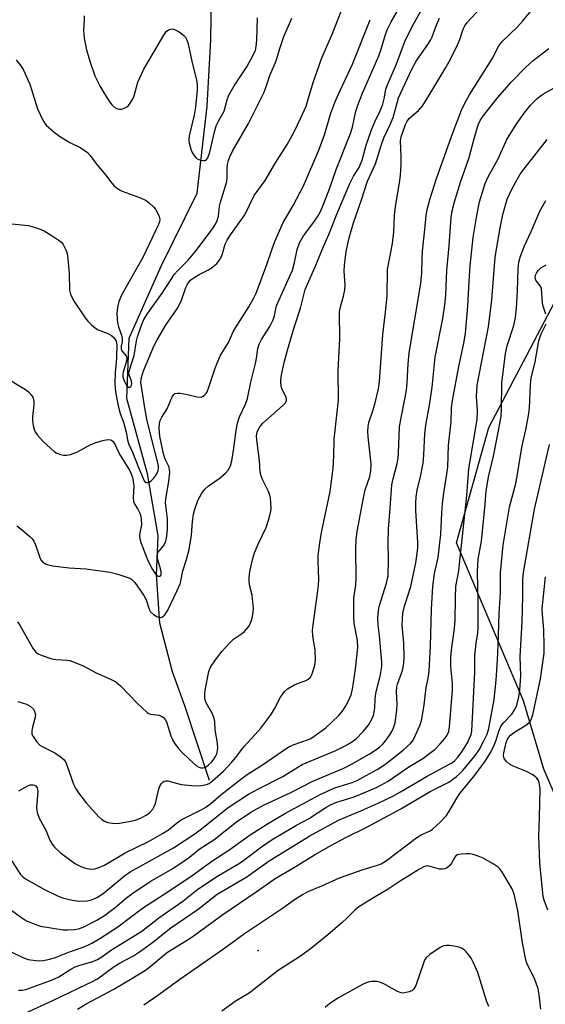
# Model space of a CAD drawing. Units: inches. Extents: x 1243771 to 1249771, y 581451 to 585452.
# Drawn here: x 1245633 to 1245780, y 582690 to 582966 of the extents above; entities that cross this region are included whole.
import ezdxf

# ---------------------------------------------------------------- set-up
doc = ezdxf.new("R2010")
doc.units = ezdxf.units.IN
doc.header["$MEASUREMENT"] = 0
for name, color, linetype in [('ELEV-Spot Elevation', 7, 'Continuous'), ('HYDRO-Single Line Stream', 4, 'Continuous'), ('NTRL-Trees', 3, 'Continuous'), ('Undefined', 1, 'Continuous')]:
    doc.layers.add(name, color=color, linetype=linetype)

msp = doc.modelspace()

# ---------------------------------------------------------------- linework, layer by layer
at = {"layer": 'ELEV-Spot Elevation'}
msp.add_point((1245699.66, 582705.51, 628.31), dxfattribs=at)
at = {"layer": 'HYDRO-Single Line Stream'}
msp.add_lwpolyline([(1245686, 582752.94), (1245679.17, 582773.82), (1245675.67, 582783.34), (1245672.2, 582796.99), (1245671.23, 582810.49), (1245671.66, 582821.39), (1245668.71, 582838.72), (1245662.9, 582859.71), (1245663.64, 582876.63), (1245672.54, 582896.77), (1245682.63, 582917.14), (1245685.39, 582941.42), (1245686.4, 582960.02), (1245686.79, 582985.3)], dxfattribs=at)
at = {"layer": 'NTRL-Trees'}
msp.add_lwpolyline([(1246049.35, 582724.22), (1246010.27, 582697.05), (1245977.42, 582650.59), (1245946.38, 582596.74), (1245897.86, 582543.1), (1245867.68, 582555.97), (1245839.69, 582604.65), (1245820.33, 582661), (1245779.42, 582756.14), (1245773.73, 582775.21), (1245755.05, 582819.42), (1245764.11, 582851.63), (1245834.86, 582986.54), (1245895.73, 583027.67), (1246116.58, 583098.64)], dxfattribs=at)
at = {"layer": 'Undefined'}
for points, elevation in [([(1245630.86, 582908.53), (1245635.37, 582908.06), (1245636.8, 582907.7), (1245638.77, 582907.06), (1245639.83, 582906.57), (1245642.07, 582905.23), (1245643.78, 582904.13), (1245644.65, 582903.41), (1245645.13, 582902.77), (1245645.66, 582901.82), (1245646, 582901.07), (1245646.25, 582900.27), (1245646.45, 582898.82), (1245646.79, 582894.7), (1245646.94, 582889.98), (1245647.24, 582888.9), (1245648.07, 582887.13), (1245651.26, 582882.26), (1245652.02, 582881.37), (1245653.06, 582880.33), (1245654.16, 582879.37), (1245654.89, 582878.91), (1245657.66, 582877.93), (1245658.67, 582877.39), (1245659.45, 582876.66), (1245659.93, 582875.8), (1245660.11, 582874.76), (1245660.05, 582871.29), (1245659.98, 582869.82), (1245659.67, 582867.08), (1245659.57, 582863.93), (1245659.78, 582861.58), (1245660.51, 582857.73), (1245661.06, 582855.58), (1245662, 582853.09), (1245662.42, 582851.73), (1245662.75, 582850.37), (1245663.14, 582848.17), (1245663.43, 582847.14), (1245664.49, 582844.78), (1245666.19, 582840.48), (1245667.82, 582836.75), (1245668.19, 582836.26), (1245668.74, 582836.24), (1245669.4, 582836.5), (1245669.83, 582836.79), (1245670.43, 582837.39), (1245670.96, 582838.09), (1245671.39, 582838.84), (1245671.66, 582839.6), (1245671.79, 582840.38), (1245671.78, 582840.95), (1245671.61, 582841.8), (1245670.08, 582847.57), (1245668.57, 582853.95), (1245667.86, 582857.72), (1245666.89, 582864.3), (1245667.01, 582865.61), (1245667.57, 582867.44), (1245670.6, 582874.58), (1245671.38, 582876.1), (1245673.89, 582880.4), (1245676.58, 582884.11), (1245677.2, 582885.12), (1245678.18, 582887.26), (1245679.41, 582890.75), (1245679.78, 582891.53), (1245680.24, 582892.26), (1245680.81, 582892.88), (1245681.92, 582893.69), (1245683.12, 582894.37), (1245685.61, 582895.6), (1245686.78, 582896.33), (1245688.11, 582897.52), (1245689.04, 582898.65), (1245689.57, 582899.92), (1245690.46, 582902.91), (1245690.96, 582904.02), (1245691.74, 582905.23), (1245695.87, 582911.09), (1245698.55, 582916.52), (1245701.64, 582920.63), (1245704.44, 582925.57), (1245707.73, 582930.72), (1245709.58, 582934.08), (1245711.59, 582938.16), (1245713.02, 582941.49), (1245713.45, 582942.74), (1245714.98, 582948.02), (1245717.41, 582954.94), (1245720.41, 582961.76), (1245726.09, 582976.36)], 604), ([(1245632.17, 582824.17), (1245633.35, 582823.28), (1245635.86, 582821.18), (1245636.49, 582820.57), (1245636.99, 582819.88), (1245637.44, 582818.82), (1245638.6, 582815.28), (1245638.95, 582814.64), (1245639.52, 582814.05), (1245640.21, 582813.57), (1245640.71, 582813.33), (1245642.14, 582813), (1245646.87, 582812.43), (1245651.55, 582812.14), (1245658.19, 582811.22), (1245660.45, 582810.66), (1245663.5, 582809.66), (1245664.22, 582809.24), (1245665.18, 582808.3), (1245667.73, 582804.68), (1245668.33, 582803.44), (1245669.21, 582800.85), (1245669.6, 582800.14), (1245670.41, 582799.38), (1245671.36, 582798.78), (1245672.08, 582798.53), (1245672.53, 582798.57), (1245672.95, 582798.77), (1245673.52, 582799.28), (1245674.29, 582800.4), (1245677.04, 582806.08), (1245677.82, 582807.92), (1245678.04, 582808.74), (1245678.56, 582811.58), (1245679.62, 582814.75), (1245680.36, 582817.52), (1245681.01, 582821.56), (1245681.29, 582825.34), (1245681.56, 582827.39), (1245681.9, 582828.79), (1245682.8, 582831.21), (1245683.93, 582833.28), (1245684.78, 582834.45), (1245685.65, 582835.22), (1245689.03, 582837.62), (1245690.54, 582838.87), (1245691.28, 582839.68), (1245691.88, 582840.92), (1245692.24, 582842.34), (1245692.87, 582845.86), (1245693.49, 582850.89), (1245693.85, 582852.88), (1245694.39, 582854.66), (1245696.1, 582858.16), (1245696.67, 582859.78), (1245697.63, 582864.29), (1245698.92, 582869.52), (1245699.19, 582870.93), (1245699.56, 582873.71), (1245699.89, 582874.97), (1245700.53, 582876.22), (1245702.87, 582879.91), (1245703.83, 582881.74), (1245704.17, 582882.83), (1245704.69, 582885.35), (1245705.01, 582886.31), (1245709.19, 582895.63), (1245709.81, 582897.77), (1245710.52, 582901.35), (1245711.18, 582903.27), (1245712.32, 582905.23), (1245714.92, 582908.7), (1245716.39, 582910.83), (1245717.16, 582912.23), (1245717.83, 582913.74), (1245719.48, 582918.04), (1245721.45, 582923.72), (1245725.47, 582933.83), (1245725.97, 582935.54), (1245726.95, 582940.08), (1245727.45, 582941.69), (1245728.82, 582945.08), (1245733.33, 582955.5), (1245733.9, 582957.12), (1245735.17, 582961.45), (1245735.64, 582962.75), (1245736.76, 582964.97), (1245739.91, 582970.29)], 608), ([(1245632.74, 582750.11), (1245635.09, 582751.44), (1245635.9, 582751.76), (1245636.77, 582751.79), (1245637.17, 582751.67), (1245637.53, 582751.45), (1245637.89, 582750.96), (1245638.06, 582750.05), (1245637.74, 582745.46), (1245637.76, 582744.61), (1245637.86, 582744.05), (1245638.49, 582742.44), (1245640.28, 582739.1), (1245641.42, 582736.32), (1245642.05, 582735.18), (1245642.74, 582734.35), (1245644.35, 582732.87), (1245646.93, 582730.89), (1245648.63, 582729.72), (1245650.13, 582728.96), (1245651.44, 582728.46), (1245652.89, 582728.21), (1245654.02, 582728.28), (1245654.97, 582728.58), (1245656.68, 582729.35), (1245662.44, 582732.74), (1245669.01, 582735.98), (1245672.89, 582738.14), (1245674.55, 582739.23), (1245676.69, 582740.98), (1245678.1, 582741.99), (1245683.73, 582744.75), (1245685.01, 582745.5), (1245686.44, 582746.58), (1245689.23, 582748.99), (1245695.19, 582753.66), (1245696.86, 582754.81), (1245700.85, 582757.32), (1245708.05, 582762.3), (1245709.4, 582762.96), (1245713.66, 582764.42), (1245714.36, 582764.76), (1245715.33, 582765.36), (1245718.55, 582767.74), (1245722.16, 582771.17), (1245723.4, 582772.68), (1245724.11, 582773.82), (1245724.65, 582774.85), (1245725.58, 582776.97), (1245725.98, 582778.54), (1245726.81, 582784.06), (1245727.44, 582790.17), (1245727.39, 582792.11), (1245726.49, 582796.82), (1245726.35, 582798.83), (1245726.38, 582804.03), (1245726.9, 582807.58), (1245727.06, 582809.62), (1245726.91, 582817.6), (1245727.05, 582820.22), (1245727.33, 582822.56), (1245729.04, 582831.94), (1245729.58, 582834.19), (1245730.8, 582837.92), (1245731.1, 582839.45), (1245731.18, 582841.5), (1245730.37, 582849.06), (1245730.29, 582850.48), (1245730.34, 582851.91), (1245730.58, 582853.06), (1245731.68, 582856.27), (1245732.25, 582858.18), (1245733.24, 582862.42), (1245733.54, 582864.38), (1245734.46, 582877.59), (1245735.22, 582883.88), (1245735.64, 582888.3), (1245735.77, 582895.84), (1245737.16, 582903.04), (1245737.52, 582906.28), (1245737.77, 582910.89), (1245738.01, 582913.41), (1245739.15, 582920.06), (1245739.41, 582922.05), (1245739.59, 582925.17), (1245739.61, 582927.24), (1245739.41, 582931.74), (1245739.58, 582932.88), (1245740.77, 582936.29), (1245741.24, 582937.28), (1245741.93, 582938.08), (1245744.44, 582940.19), (1245745.64, 582941.67), (1245748.76, 582946.69), (1245752.06, 582952.28), (1245753.33, 582954.6), (1245755.41, 582958.76), (1245755.97, 582960.09), (1245756.94, 582962.94), (1245757.41, 582963.93), (1245758, 582964.86), (1245763.78, 582971.19)], 614), ([(1245630.75, 582730.6), (1245633.24, 582726.72), (1245633.77, 582726.15), (1245634.59, 582725.5), (1245639.71, 582722.58), (1245643.36, 582720.86), (1245644.97, 582720.23), (1245647.81, 582719.56), (1245649.54, 582719.29), (1245651.83, 582719.38), (1245652.68, 582719.52), (1245653.38, 582719.74), (1245654.76, 582720.38), (1245656.35, 582721.41), (1245662.31, 582726.36), (1245663.84, 582727.48), (1245676, 582734.18), (1245681.96, 582738.07), (1245683.45, 582739.18), (1245691.22, 582745.42), (1245696.91, 582749.14), (1245699.73, 582750.67), (1245706.55, 582754.09), (1245710.71, 582756.75), (1245711.96, 582757.45), (1245721.35, 582761.38), (1245723.79, 582762.54), (1245725.45, 582763.49), (1245726.98, 582764.65), (1245728.97, 582766.65), (1245730.46, 582768.48), (1245731.42, 582770.14), (1245731.83, 582771.15), (1245732.08, 582772.19), (1245732.21, 582773.25), (1245732.32, 582775.67), (1245732.49, 582777.28), (1245733.85, 582782.6), (1245734.17, 582784.83), (1245734.21, 582785.97), (1245734.14, 582787.15), (1245733.56, 582793.39), (1245733.14, 582796.43), (1245733.1, 582798.49), (1245733.28, 582800.51), (1245733.48, 582801.65), (1245735.54, 582808.15), (1245735.94, 582810.14), (1245736.06, 582814.86), (1245735.97, 582819.3), (1245736.03, 582823.19), (1245736.56, 582829.08), (1245737.01, 582835.62), (1245737.33, 582837.31), (1245738.47, 582841.59), (1245738.73, 582843.03), (1245738.86, 582844.5), (1245739.16, 582851.83), (1245739.47, 582853.84), (1245740.75, 582860.03), (1245741.07, 582862.05), (1245741.27, 582864.13), (1245741.51, 582869.45), (1245741.8, 582872.52), (1245745.1, 582891.92), (1245745.38, 582894.84), (1245745.44, 582898.94), (1245745.57, 582900.92), (1245746.17, 582906.97), (1245746.62, 582910.81), (1245746.9, 582912.54), (1245747.7, 582915.61), (1245749.45, 582921.27), (1245753.99, 582934.02), (1245756.42, 582940.35), (1245757.17, 582941.89), (1245758.81, 582944.82), (1245764.99, 582954.72), (1245766.88, 582958.27), (1245767.73, 582959.4), (1245772.06, 582963.6), (1245773.6, 582965.27), (1245776.26, 582968.51)], 616), ([(1245632.06, 582954.36), (1245633.34, 582952.75), (1245634.09, 582951.52), (1245635.84, 582947.6), (1245637.94, 582940.72), (1245639.47, 582937.53), (1245639.91, 582936.78), (1245640.45, 582936.12), (1245642.78, 582934.07), (1245644.37, 582932.88), (1245647.02, 582931.25), (1245650.11, 582929.79), (1245651.06, 582929.19), (1245651.93, 582928.5), (1245652.72, 582927.67), (1245654.43, 582925.27), (1245656.95, 582922.27), (1245658.77, 582919.9), (1245659.32, 582919.29), (1245659.95, 582918.74), (1245660.88, 582918.11), (1245661.62, 582917.72), (1245666.75, 582915.8), (1245668.34, 582915.05), (1245669.27, 582914.34), (1245670.35, 582913.32), (1245670.93, 582912.65), (1245671.52, 582911.67), (1245671.97, 582910.64), (1245672.13, 582909.85), (1245672.05, 582909.1), (1245671.8, 582908.35), (1245667.47, 582899.33), (1245661.41, 582888.63), (1245660.69, 582886.87), (1245660.33, 582885.28), (1245660.18, 582883.37), (1245660.31, 582880.87), (1245660.58, 582879.8), (1245661.47, 582877.44), (1245661.68, 582876.39), (1245661.61, 582875.61), (1245661.35, 582874.33), (1245661.32, 582873.6), (1245661.53, 582873.08), (1245662.76, 582871.69), (1245662.95, 582870.99), (1245662.83, 582870.19), (1245661.88, 582867.09), (1245661.82, 582866.56), (1245661.86, 582865.84), (1245662.1, 582864.99), (1245662.57, 582863.93), (1245662.97, 582863.27), (1245663.43, 582862.89), (1245663.78, 582862.91), (1245664.09, 582863.13), (1245664.29, 582863.47), (1245664.35, 582863.88), (1245664.24, 582864.58), (1245663.56, 582866.36), (1245663.52, 582866.87), (1245663.58, 582867.41), (1245665.04, 582871.75), (1245665.69, 582875.86), (1245665.95, 582877), (1245667.04, 582880.28), (1245667.73, 582881.86), (1245668.81, 582883.63), (1245672.78, 582889.14), (1245676.3, 582894.51), (1245677.12, 582895.46), (1245680.1, 582898.42), (1245682.38, 582901.19), (1245687.05, 582907.45), (1245687.68, 582908.44), (1245688.19, 582909.47), (1245688.55, 582910.68), (1245688.86, 582913.51), (1245689.07, 582914.61), (1245690.85, 582920.41), (1245691.01, 582921.62), (1245691.01, 582924.03), (1245691.09, 582925.15), (1245691.35, 582926.24), (1245691.72, 582927.3), (1245692.51, 582928.89), (1245696.91, 582936.61), (1245698.56, 582939.78), (1245701.31, 582945.38), (1245701.92, 582946.94), (1245702.9, 582949.99), (1245704.71, 582954.09), (1245705.71, 582957.56), (1245706.84, 582960.91), (1245709.06, 582966.02)], 602), ([(1245632.36, 582797.37), (1245633.1, 582796.25), (1245636.77, 582789.74), (1245637.49, 582788.82), (1245638.19, 582788.38), (1245638.97, 582788.03), (1245641.99, 582787), (1245643.15, 582786.83), (1245646.23, 582786.63), (1245646.98, 582786.5), (1245647.8, 582786.24), (1245650.72, 582784.99), (1245654.41, 582783.05), (1245658.41, 582781.34), (1245659.84, 582780.57), (1245661.13, 582779.45), (1245665.8, 582774.61), (1245668.62, 582772.02), (1245669.1, 582771.72), (1245669.59, 582771.54), (1245671.94, 582771.23), (1245672.71, 582770.91), (1245673.16, 582770.6), (1245673.63, 582770.03), (1245674, 582769.34), (1245675.24, 582765.44), (1245675.68, 582764.33), (1245676.27, 582763.38), (1245677.29, 582762.03), (1245678.2, 582761.01), (1245680.41, 582758.83), (1245682.39, 582757.12), (1245683.1, 582756.68), (1245683.62, 582756.51), (1245684.16, 582756.49), (1245684.69, 582756.6), (1245685.14, 582756.83), (1245685.77, 582757.34), (1245686.57, 582758.12), (1245687.28, 582758.99), (1245687.74, 582759.71), (1245688.09, 582760.47), (1245688.34, 582761.91), (1245688.26, 582763.38), (1245687.62, 582767.19), (1245687.51, 582769.5), (1245687.39, 582770.33), (1245686.86, 582771.61), (1245685.1, 582774.66), (1245684.79, 582775.47), (1245684.7, 582776), (1245684.7, 582777.11), (1245684.82, 582778.23), (1245685.9, 582783.43), (1245686.25, 582784.46), (1245686.65, 582785.19), (1245688, 582787.08), (1245689.59, 582789.15), (1245691.5, 582791.26), (1245692.71, 582792.47), (1245693.54, 582793.08), (1245695.24, 582794.13), (1245695.86, 582794.65), (1245696.96, 582795.97), (1245697.51, 582796.95), (1245697.85, 582798.02), (1245698.17, 582799.4), (1245698.33, 582801.08), (1245697.96, 582804.8), (1245697.34, 582807.28), (1245697.14, 582808.58), (1245697.13, 582809.67), (1245697.35, 582811.41), (1245698.16, 582815.01), (1245698.62, 582816.64), (1245699.61, 582819.03), (1245701.83, 582823.72), (1245702.7, 582826.34), (1245703.16, 582828.28), (1245703.23, 582829.13), (1245703.2, 582830.54), (1245703.09, 582831.95), (1245702.93, 582832.77), (1245702.53, 582833.79), (1245700.85, 582837.11), (1245700.48, 582838.15), (1245700.24, 582839.19), (1245700.01, 582842.46), (1245699.24, 582848.17), (1245699.2, 582849.34), (1245699.34, 582850.35), (1245699.91, 582851.55), (1245700.91, 582852.84), (1245706.57, 582857.82), (1245707.16, 582858.42), (1245707.55, 582859.06), (1245707.59, 582859.58), (1245707.45, 582860.07), (1245706.32, 582862.35), (1245706.06, 582863.14), (1245705.96, 582864.5), (1245706.11, 582865.88), (1245706.94, 582869.84), (1245707.81, 582873.26), (1245709.57, 582879.33), (1245711.45, 582885.01), (1245712.79, 582890.19), (1245713.38, 582891.72), (1245715.55, 582896.57), (1245717.87, 582902.25), (1245719.38, 582905.57), (1245721.63, 582911.3), (1245725.27, 582919.85), (1245726.25, 582921.84), (1245727.83, 582924.35), (1245728.27, 582925.23), (1245728.65, 582926.32), (1245729.84, 582930.51), (1245731.3, 582934.81), (1245732.19, 582937.03), (1245733.73, 582940.11), (1245734.48, 582941.96), (1245734.88, 582943.49), (1245735.35, 582946.17), (1245735.66, 582947.26), (1245738.21, 582952.98), (1245740.58, 582959.53), (1245742.53, 582963.51), (1245745.22, 582968.22)], 610), ([(1245632.49, 582775.11), (1245634.93, 582774.28), (1245635.93, 582773.75), (1245636.75, 582773.01), (1245637.19, 582772.34), (1245637.39, 582771.35), (1245637.28, 582770.27), (1245636.5, 582767.54), (1245636.36, 582766.74), (1245636.43, 582765.98), (1245636.76, 582765.27), (1245637.73, 582763.91), (1245638.67, 582762.9), (1245639.66, 582762.3), (1245642.86, 582760.76), (1245644.32, 582759.73), (1245645.4, 582758.74), (1245645.87, 582758.05), (1245646.21, 582757.29), (1245648.08, 582751.96), (1245648.65, 582750.7), (1245649.47, 582749.52), (1245651.62, 582746.79), (1245655.16, 582742.83), (1245655.98, 582742.11), (1245656.85, 582741.54), (1245657.6, 582741.27), (1245658.97, 582741.06), (1245660.37, 582741.01), (1245661.42, 582741.11), (1245663.98, 582741.59), (1245665.38, 582741.93), (1245666.92, 582742.55), (1245668.39, 582743.31), (1245669.25, 582743.99), (1245670.17, 582745.02), (1245670.6, 582745.74), (1245670.91, 582746.56), (1245671.67, 582749.9), (1245672.1, 582751.25), (1245672.65, 582752.15), (1245673, 582752.5), (1245673.41, 582752.76), (1245673.86, 582752.87), (1245674.37, 582752.86), (1245678.15, 582751.88), (1245681, 582751.56), (1245682.71, 582751.46), (1245683.81, 582751.55), (1245685.16, 582751.85), (1245685.92, 582752.17), (1245686.92, 582752.88), (1245689.94, 582755.64), (1245692.19, 582758.02), (1245693.34, 582759.36), (1245695.6, 582762.44), (1245698.82, 582765.8), (1245700.34, 582767.61), (1245702.38, 582770.18), (1245703.38, 582771.58), (1245704.24, 582773), (1245705.91, 582776.29), (1245707.02, 582777.86), (1245707.86, 582778.58), (1245709.57, 582779.59), (1245710.61, 582780.06), (1245712.79, 582780.81), (1245713.51, 582781.18), (1245714.23, 582781.85), (1245714.72, 582782.81), (1245715.45, 582785.22), (1245715.64, 582786.64), (1245715.6, 582789.55), (1245714.94, 582793.33), (1245714.85, 582795.04), (1245714.97, 582796.51), (1245716.26, 582805.36), (1245716.5, 582807.58), (1245716.55, 582809.24), (1245716.4, 582814.13), (1245716.42, 582815.86), (1245716.86, 582819.4), (1245717.32, 582822.3), (1245719.71, 582833.74), (1245720.58, 582840.14), (1245720.81, 582843.69), (1245720.89, 582848.36), (1245722.11, 582859.25), (1245722.03, 582867.56), (1245722.42, 582876.42), (1245722.35, 582883.82), (1245722.52, 582884.96), (1245723.51, 582888.37), (1245723.82, 582890.07), (1245723.92, 582891.49), (1245723.68, 582895.32), (1245723.72, 582897.02), (1245724.18, 582900.82), (1245725.05, 582904.65), (1245726.25, 582908.88), (1245728.63, 582915.53), (1245730.22, 582920.53), (1245732.41, 582925.3), (1245734.01, 582930.46), (1245734.78, 582932.62), (1245736.6, 582936.53), (1245737.35, 582938.32), (1245738.43, 582942.42), (1245738.86, 582943.73), (1245742.56, 582951.77), (1245743.81, 582954), (1245747.24, 582958.95), (1245747.8, 582959.87), (1245748.25, 582960.81), (1245749.36, 582963.93), (1245750.26, 582966.04)], 612), ([(1245651.03, 582966.68), (1245651.06, 582965.58), (1245650.88, 582962.7), (1245651.04, 582960.49), (1245651.71, 582957.2), (1245652.59, 582954.01), (1245654.04, 582949.88), (1245655.52, 582946.97), (1245656.67, 582944.93), (1245658.16, 582942.54), (1245658.84, 582941.69), (1245659.67, 582941.02), (1245660.4, 582940.7), (1245660.91, 582940.6), (1245661.45, 582940.63), (1245661.99, 582940.76), (1245662.98, 582941.26), (1245663.38, 582941.65), (1245663.89, 582942.33), (1245664.49, 582943.31), (1245664.97, 582944.31), (1245666.05, 582948.18), (1245667.65, 582951.77), (1245673.28, 582961.25), (1245674.07, 582962.38), (1245674.45, 582962.72), (1245674.87, 582962.91), (1245675.57, 582963.02), (1245676.07, 582962.94), (1245676.82, 582962.62), (1245677.55, 582962.2), (1245678.91, 582961.2), (1245679.25, 582960.81), (1245679.64, 582960.15), (1245680.09, 582958.89), (1245681.2, 582953.55), (1245682.44, 582948.84), (1245682.61, 582947.51), (1245682.57, 582945.89), (1245682.12, 582941.15), (1245681.74, 582938.95), (1245680.37, 582933.16), (1245680.28, 582932.13), (1245680.37, 582931.08), (1245680.79, 582929.44), (1245681.14, 582928.67), (1245681.7, 582927.71), (1245682.19, 582927.06), (1245682.58, 582926.72), (1245683.56, 582926.33), (1245684.34, 582926.24), (1245684.82, 582926.29), (1245685.19, 582926.5), (1245685.58, 582927.05), (1245686.12, 582928.57), (1245687.44, 582934.28), (1245687.9, 582935.95), (1245688.61, 582937.48), (1245690.16, 582940.08), (1245690.97, 582943.2), (1245691.46, 582944.53), (1245692.9, 582947.11), (1245696.45, 582952.41), (1245698.32, 582955.84), (1245698.86, 582957.06), (1245699.11, 582958.16), (1245699.29, 582959.9), (1245699.46, 582966.13)], 600), ([(1245629.66, 582865.27), (1245634.61, 582862.29), (1245635.49, 582861.57), (1245636.25, 582860.76), (1245636.69, 582860.09), (1245636.93, 582859.08), (1245636.92, 582857.94), (1245636.62, 582854.76), (1245636.6, 582853.61), (1245636.79, 582852.19), (1245637.19, 582850.83), (1245637.54, 582850.15), (1245638, 582849.49), (1245639.6, 582847.76), (1245641.74, 582845.73), (1245642.64, 582844.97), (1245643.37, 582844.49), (1245644.4, 582844.08), (1245645.22, 582843.93), (1245646.05, 582843.94), (1245647.16, 582844.12), (1245647.96, 582844.34), (1245648.96, 582844.75), (1245652.7, 582846.76), (1245654.31, 582847.41), (1245656.6, 582848.06), (1245657.71, 582848.29), (1245658.47, 582848.23), (1245659.03, 582847.86), (1245659.61, 582847.02), (1245660.52, 582844.93), (1245661.16, 582843.73), (1245663.66, 582839.75), (1245664.14, 582838.73), (1245664.53, 582837.66), (1245664.76, 582836.52), (1245664.86, 582835.36), (1245664.71, 582832.05), (1245664.81, 582830.95), (1245665.17, 582830.08), (1245666.03, 582828.8), (1245666.5, 582827.89), (1245666.76, 582827.14), (1245666.95, 582826.07), (1245667.01, 582824.43), (1245666.6, 582822.17), (1245666.53, 582821.37), (1245666.57, 582820.57), (1245666.87, 582819.46), (1245668.83, 582814.51), (1245670.14, 582811.91), (1245670.76, 582810.92), (1245671.25, 582810.34), (1245671.74, 582810.06), (1245672.22, 582810.08), (1245672.45, 582810.28), (1245672.57, 582810.57), (1245672.56, 582811.33), (1245672.37, 582812.18), (1245671.56, 582814.69), (1245671.4, 582816.08), (1245671.6, 582816.74), (1245672.95, 582818.18), (1245673.39, 582818.87), (1245673.8, 582819.89), (1245674.1, 582821.26), (1245674.28, 582823.25), (1245674.3, 582826.16), (1245673.8, 582829.87), (1245673.76, 582830.69), (1245673.94, 582832.31), (1245674.69, 582836.56), (1245674.96, 582839.2), (1245674.89, 582839.99), (1245674.71, 582840.72), (1245673.77, 582842.57), (1245673.28, 582843.93), (1245672.29, 582848.64), (1245672.06, 582850.06), (1245671.96, 582851.62), (1245672.03, 582852.79), (1245672.25, 582853.56), (1245672.73, 582854.5), (1245674.21, 582856.82), (1245675.62, 582860.2), (1245676.04, 582860.82), (1245676.4, 582861.1), (1245677.09, 582861.24), (1245677.89, 582861.19), (1245679.85, 582860.84), (1245682.63, 582860.2), (1245683.67, 582860.12), (1245684.13, 582860.27), (1245684.54, 582860.57), (1245685.07, 582861.18), (1245685.37, 582861.65), (1245685.68, 582862.39), (1245687.62, 582868.22), (1245689.05, 582871.68), (1245691.35, 582875.42), (1245692.65, 582878.34), (1245693.28, 582879.54), (1245697.02, 582885.4), (1245698.35, 582887.74), (1245699.09, 582889.22), (1245702.08, 582897.19), (1245703.54, 582901.55), (1245704.34, 582903.6), (1245706.64, 582908.9), (1245709.39, 582913.64), (1245712.26, 582919.22), (1245716.55, 582929.17), (1245718.17, 582933.43), (1245719.97, 582939.5), (1245721.07, 582942.44), (1245721.98, 582944.57), (1245726.02, 582953.21), (1245730.97, 582965.61)], 606), ([(1245630.48, 582716.96), (1245633.23, 582714.88), (1245634.91, 582713.8), (1245637.24, 582712.81), (1245638.84, 582712.28), (1245645.11, 582711.25), (1245646.56, 582711.21), (1245648.31, 582711.35), (1245649.43, 582711.56), (1245650.71, 582711.99), (1245654.59, 582713.96), (1245656.71, 582715.21), (1245659.68, 582717.48), (1245662.83, 582720.15), (1245664.38, 582721.35), (1245669.51, 582724.72), (1245675.77, 582728.4), (1245678.99, 582730.53), (1245680.43, 582731.57), (1245683.19, 582733.75), (1245687.22, 582736.36), (1245693.55, 582741.4), (1245697.56, 582744.13), (1245701.12, 582746.06), (1245708.76, 582749.61), (1245714.93, 582752.77), (1245723.53, 582756.4), (1245725.9, 582757.6), (1245730.63, 582760.39), (1245732.5, 582761.59), (1245733.66, 582762.42), (1245734.48, 582763.18), (1245735.22, 582764.04), (1245736.41, 582765.71), (1245737.02, 582766.71), (1245737.46, 582767.75), (1245737.88, 582769.11), (1245738.4, 582772.6), (1245738.52, 582774.36), (1245738.26, 582777.74), (1245738.37, 582779.12), (1245738.58, 582779.95), (1245739.92, 582783.75), (1245740.35, 582785.67), (1245740.4, 582787.38), (1245740.32, 582791.4), (1245739.84, 582796.36), (1245740.05, 582799.77), (1245740.53, 582801.75), (1245742.29, 582807.25), (1245743.69, 582813.86), (1245744.08, 582816.43), (1245744.23, 582818.14), (1245744.24, 582819.63), (1245743.7, 582828.47), (1245743.68, 582830.5), (1245743.77, 582832.29), (1245744.06, 582834.15), (1245745.11, 582838.31), (1245745.73, 582841.63), (1245745.94, 582844), (1245746.2, 582849.83), (1245746.48, 582852.33), (1245747.5, 582857.92), (1245748.24, 582862.93), (1245749.08, 582871.31), (1245751.2, 582882.15), (1245751.75, 582885.97), (1245752.03, 582888.64), (1245752.39, 582895.58), (1245753.03, 582902.4), (1245753.58, 582910.34), (1245753.83, 582912.2), (1245754.46, 582914.67), (1245756.19, 582920.22), (1245758.55, 582927.08), (1245759.88, 582932.03), (1245760.86, 582935.34), (1245761.23, 582936.42), (1245761.7, 582937.45), (1245762.61, 582938.86), (1245766.63, 582943.88), (1245770.42, 582948.25), (1245774.36, 582952.27), (1245776.44, 582954.2), (1245780.81, 582957.59)], 618), ([(1245630.77, 582705.04), (1245633.71, 582703.65), (1245635.36, 582703), (1245636.73, 582702.73), (1245638.41, 582702.58), (1245639.56, 582702.68), (1245641, 582702.97), (1245642.7, 582703.47), (1245646.88, 582705.06), (1245650.22, 582706.19), (1245651.83, 582706.84), (1245653.12, 582707.52), (1245655.38, 582708.86), (1245660.41, 582712.07), (1245667.3, 582717.27), (1245674.69, 582722.04), (1245681.17, 582726.4), (1245686.96, 582730.65), (1245691.12, 582733.3), (1245697.42, 582737.76), (1245702.28, 582740.88), (1245707.24, 582743.86), (1245716.95, 582749.1), (1245721.07, 582750.93), (1245725.89, 582752.47), (1245727.31, 582753.02), (1245728.82, 582753.78), (1245732.9, 582756.1), (1245734.36, 582757.01), (1245736.14, 582758.29), (1245740.23, 582761.59), (1245742.19, 582763.34), (1245742.73, 582763.96), (1245743.16, 582764.64), (1245744.88, 582768.57), (1245745.39, 582770.13), (1245746.01, 582774.16), (1245746.58, 582779.01), (1245747.14, 582781.53), (1245747.43, 582783.5), (1245747.77, 582790.53), (1245748.08, 582800.84), (1245748.48, 582807.19), (1245748.91, 582810.86), (1245749.89, 582815.35), (1245750.69, 582821.8), (1245750.94, 582827.69), (1245751.14, 582830.29), (1245751.51, 582833.36), (1245752.3, 582838.04), (1245752.63, 582840.55), (1245752.8, 582846.72), (1245753.52, 582853.23), (1245753.66, 582857.14), (1245753.96, 582859.19), (1245755.69, 582868.69), (1245757.16, 582875.66), (1245757.54, 582877.96), (1245758.22, 582885.56), (1245758.57, 582892.55), (1245758.88, 582896.83), (1245759.75, 582904.7), (1245760.71, 582910.91), (1245761.51, 582914.69), (1245763.09, 582919.83), (1245763.94, 582921.68), (1245766.66, 582926.73), (1245769.05, 582931.93), (1245769.86, 582933.35), (1245771.94, 582936.61), (1245773.94, 582939.48), (1245775.7, 582941.75), (1245777.63, 582943.61), (1245778.55, 582944.37), (1245779.62, 582945.1), (1245785.19, 582948.2)], 620), ([(1245632.65, 582694.35), (1245633.73, 582694.39), (1245634.72, 582694.62), (1245641.88, 582697.18), (1245643.91, 582698.13), (1245647.26, 582700.24), (1245648.47, 582700.87), (1245649.85, 582701.37), (1245653.43, 582702.44), (1245654.73, 582702.96), (1245655.64, 582703.51), (1245658.68, 582705.67), (1245667.13, 582710.89), (1245671.93, 582714.65), (1245678.6, 582719.3), (1245682.74, 582722.64), (1245688.6, 582726.43), (1245694.58, 582729.93), (1245696.04, 582730.97), (1245700.53, 582734.44), (1245703.52, 582736.46), (1245710.34, 582740.51), (1245713.71, 582742.3), (1245718.81, 582745.58), (1245720.01, 582746.27), (1245721.31, 582746.81), (1245726.47, 582748.44), (1245728.09, 582749.04), (1245732.89, 582751.11), (1245735.93, 582752.79), (1245741.5, 582756.59), (1245745.66, 582759.16), (1245747.98, 582760.87), (1245749.09, 582761.78), (1245750.49, 582763.19), (1245751.82, 582764.68), (1245752.45, 582765.63), (1245752.88, 582766.65), (1245753.13, 582768), (1245753.94, 582778.19), (1245753.96, 582780.12), (1245753.49, 582784.73), (1245753.44, 582787.35), (1245753.63, 582789.39), (1245754.45, 582795.44), (1245754.7, 582797.82), (1245754.78, 582803.98), (1245754.91, 582807.21), (1245755.68, 582811.61), (1245755.93, 582813.48), (1245757.91, 582832.6), (1245758.5, 582840.09), (1245760.83, 582853.86), (1245760.89, 582856.27), (1245760.64, 582860.29), (1245760.87, 582863.43), (1245763.95, 582879.81), (1245764.93, 582887.36), (1245765.83, 582899.25), (1245767.25, 582907.49), (1245767.99, 582911.15), (1245769.25, 582915.44), (1245770.48, 582918.29), (1245771.96, 582920.99), (1245772.84, 582922.4), (1245773.95, 582923.97), (1245780.36, 582932.16)], 622), ([(1245634.37, 582687.89), (1245642.46, 582691.56), (1245649.4, 582694.97), (1245653.58, 582696.92), (1245654.75, 582697.55), (1245659.41, 582701.01), (1245661.06, 582702.01), (1245664.81, 582704.01), (1245666.78, 582705.3), (1245670.25, 582707.83), (1245675.28, 582711.83), (1245682.86, 582716.98), (1245688.22, 582721.19), (1245696.5, 582726.1), (1245698.84, 582727.7), (1245702.71, 582730.57), (1245714.06, 582737.55), (1245722.12, 582741.9), (1245724.49, 582742.97), (1245728.29, 582744.5), (1245733.33, 582746.71), (1245737.23, 582748.58), (1245739.42, 582749.8), (1245746.87, 582754.21), (1245753.89, 582758.05), (1245754.61, 582758.61), (1245755.4, 582759.47), (1245756.39, 582760.76), (1245757.19, 582761.98), (1245758.09, 582763.51), (1245758.71, 582764.78), (1245759.11, 582765.81), (1245759.34, 582766.83), (1245760.18, 582783.23), (1245760.17, 582787.87), (1245760.51, 582791.34), (1245760.97, 582794.27), (1245761.1, 582795.64), (1245761.12, 582803.02), (1245760.9, 582811.34), (1245761.08, 582814.88), (1245762.02, 582819.86), (1245763.09, 582830.22), (1245763.37, 582833.9), (1245763.59, 582835.55), (1245764.02, 582837.89), (1245765.37, 582843.62), (1245766.74, 582850.22), (1245767.51, 582854.77), (1245767.67, 582856.76), (1245767.76, 582864.03), (1245768.75, 582872.3), (1245769.21, 582874.51), (1245771.1, 582880.14), (1245771.58, 582882.37), (1245771.82, 582884.99), (1245772.11, 582889.88), (1245772.3, 582896.12), (1245772.5, 582897.84), (1245772.95, 582899.5), (1245774.05, 582902.45), (1245775.95, 582906.46), (1245778.33, 582912.14), (1245780.01, 582915.09)], 624), ([(1245780.05, 582883.34), (1245779.29, 582885.57), (1245779.07, 582886.4), (1245778.84, 582890.49), (1245778.51, 582891.16), (1245777.66, 582892.17), (1245777.25, 582892.81), (1245777.05, 582893.51), (1245777.15, 582894.25), (1245777.38, 582894.76), (1245777.84, 582895.49), (1245778.63, 582896.3), (1245780.11, 582897.11)], 626), ([(1245649.14, 582689.08), (1245651.79, 582690.69), (1245659.33, 582694.68), (1245664.38, 582697.67), (1245668.17, 582700.01), (1245670.41, 582701.71), (1245673.39, 582704.25), (1245674.35, 582704.98), (1245680.84, 582709.01), (1245689.74, 582715.57), (1245699.1, 582721.88), (1245704.4, 582725.58), (1245709.54, 582728.61), (1245715.35, 582732.21), (1245720.13, 582734.95), (1245723.91, 582736.96), (1245729.8, 582739.86), (1245739.49, 582745.11), (1245747.65, 582749.92), (1245752.88, 582752.5), (1245754.94, 582754), (1245756.01, 582754.93), (1245756.79, 582755.76), (1245760.33, 582760.06), (1245761.35, 582761.51), (1245762.73, 582764.05), (1245763.6, 582765.95), (1245764.06, 582767.49), (1245765.57, 582775.61), (1245766.16, 582781.01), (1245766.53, 582786.73), (1245766.72, 582790.83), (1245766.94, 582799.59), (1245767.34, 582805.55), (1245767.36, 582811.04), (1245768.07, 582818.8), (1245769.87, 582829.33), (1245771.71, 582836.37), (1245773.31, 582846.09), (1245774.5, 582851.47), (1245775.14, 582854.98), (1245775.41, 582857.03), (1245775.72, 582863.58), (1245775.96, 582865.4), (1245777.06, 582870.02), (1245778.07, 582875.85), (1245778.75, 582877.81), (1245780.08, 582880.65)], 626), ([(1245667.69, 582690.27), (1245671.93, 582693.19), (1245677.71, 582697.47), (1245689.95, 582705.98), (1245695.86, 582710.22), (1245706.42, 582717.27), (1245709.75, 582719.72), (1245712.01, 582721.09), (1245713.81, 582722.07), (1245717.41, 582723.55), (1245722.36, 582725.78), (1245728.95, 582728.15), (1245733.02, 582729.33), (1245734.03, 582729.73), (1245735.49, 582730.66), (1245743.99, 582737.05), (1245745.17, 582737.78), (1245747.67, 582738.96), (1245748.38, 582739.4), (1245750.5, 582741.33), (1245752.28, 582743.2), (1245752.94, 582744.19), (1245755.19, 582748.08), (1245756, 582749.34), (1245759.78, 582753.99), (1245762.93, 582758.21), (1245764.43, 582760.66), (1245765.38, 582762.42), (1245766.12, 582764.24), (1245766.89, 582766.75), (1245767.45, 582768.07), (1245768.12, 582769.01), (1245770.54, 582771.57), (1245771.36, 582772.8), (1245771.87, 582774.01), (1245772.44, 582776.33), (1245772.73, 582778.25), (1245772.99, 582782.25), (1245772.87, 582787.6), (1245773.42, 582797.34), (1245773.6, 582804.37), (1245773.59, 582809.12), (1245773.77, 582811.14), (1245776.87, 582828.78), (1245778.96, 582838.08), (1245781.02, 582846.92)], 628), ([(1245780.61, 582716.77), (1245779.5, 582719.5), (1245779.24, 582720.58), (1245778.36, 582730), (1245778.02, 582737.4), (1245778.26, 582742.62), (1245778.42, 582750.56), (1245778.38, 582751.4), (1245778.14, 582752.47), (1245777.83, 582753.2), (1245777.51, 582753.63), (1245776.87, 582754.17), (1245776.15, 582754.65), (1245774.61, 582755.48), (1245770.86, 582756.96), (1245769.87, 582757.55), (1245769.03, 582758.33), (1245768.5, 582758.98), (1245768.25, 582759.44), (1245768.15, 582759.93), (1245768.25, 582760.73), (1245768.92, 582763.58), (1245769.2, 582764.38), (1245769.63, 582765.1), (1245770.16, 582765.65), (1245771.01, 582766.28), (1245774.41, 582768.44), (1245775.3, 582769.12), (1245775.67, 582769.52), (1245775.94, 582769.99), (1245776.38, 582771.34), (1245778.49, 582781.43), (1245779.53, 582788.59), (1245779.59, 582790.63), (1245779.47, 582795.09), (1245779.04, 582799.38), (1245779, 582800.93), (1245779.91, 582809.88)], 630), ([(1245778.65, 582689.11), (1245778.16, 582693.1), (1245777.83, 582694.73), (1245776.8, 582697.62), (1245774.93, 582701.51), (1245774.55, 582702.48), (1245774.32, 582703.33), (1245773.48, 582707.65), (1245772.22, 582716.68), (1245771.18, 582721.18), (1245770.62, 582722.68), (1245767.68, 582727.57), (1245767.19, 582728.26), (1245766.65, 582728.8), (1245765.31, 582729.72), (1245762.46, 582731.27), (1245761.12, 582731.87), (1245759.74, 582732.31), (1245758.89, 582732.46), (1245757.74, 582732.49), (1245756.32, 582732.42), (1245755.29, 582732.2), (1245754.88, 582731.94), (1245754.55, 582731.56), (1245753.65, 582729.85), (1245753.19, 582729.21), (1245752.44, 582728.56), (1245751.79, 582728.27), (1245751.1, 582728.16), (1245750.31, 582728.23), (1245747.02, 582729.11), (1245746.48, 582729.06), (1245745.96, 582728.88), (1245744.69, 582728.17), (1245739.34, 582724.86), (1245735.97, 582722.62), (1245732.29, 582720.5), (1245727.74, 582717.71), (1245726.67, 582716.79), (1245724.33, 582714.43), (1245723.07, 582713.27), (1245719.08, 582709.87), (1245714.19, 582705.87), (1245711.15, 582703.67), (1245705.2, 582699.89), (1245697.08, 582693.53), (1245693.45, 582691.41), (1245689.5, 582688.56)], 628), ([(1245764.05, 582689.81), (1245763.45, 582691.42), (1245761.02, 582699.29), (1245759.84, 582701.99), (1245759.18, 582703.3), (1245758.69, 582704), (1245757.76, 582705.06), (1245757.15, 582705.64), (1245756.49, 582706.11), (1245755.69, 582706.4), (1245754.84, 582706.59), (1245753.11, 582706.86), (1245752.25, 582706.91), (1245751.44, 582706.78), (1245750.45, 582706.29), (1245747.58, 582704.38), (1245746.55, 582703.46), (1245746.12, 582702.74), (1245745.8, 582701.95), (1245743.69, 582695.73), (1245743.13, 582694.74), (1245742.54, 582694.2), (1245741.8, 582693.89), (1245740.99, 582693.69), (1245740.17, 582693.59), (1245739.63, 582693.63), (1245738.57, 582694), (1245734.73, 582696.2), (1245733.67, 582696.64), (1245732.84, 582696.78), (1245731.44, 582696.8), (1245730.61, 582696.72), (1245729.8, 582696.47), (1245728.75, 582695.96), (1245722.11, 582692.22), (1245719.66, 582690.65), (1245718.32, 582689.59)], 626)]:
    msp.add_lwpolyline(points, dxfattribs=dict(at, elevation=elevation))

doc.saveas('drawing.dxf')
